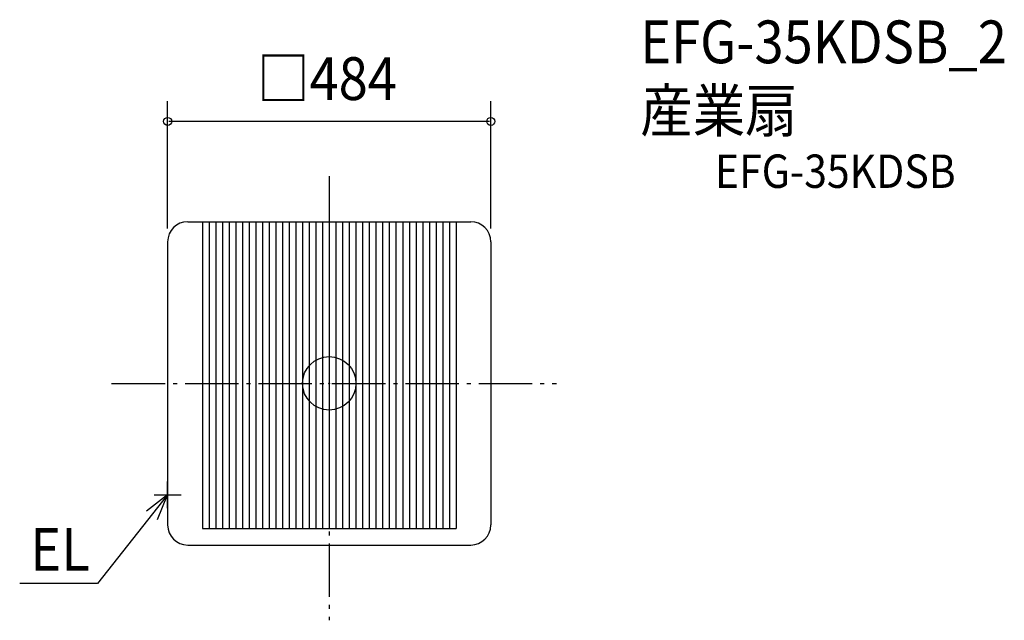
# Model space of a CAD drawing. Extents: x -464 to 1011, y -355 to 544.
import ezdxf

# ---------------------------------------------------------------- set-up
doc = ezdxf.new("R2010")
doc.units = 0
doc.header["$LTSCALE"] = 20
doc.header["$PDMODE"] = 3
doc.header["$PDSIZE"] = -2
doc.linetypes.add('DASHDOT', pattern=[5.5, 4, -0.6, 0.3, -0.6])
for name, color, linetype in [('ARRANGE', 1, 'CONTINUOUS'), ('BASIS', 6, 'DASHDOT'), ('DETAIL', 5, 'CONTINUOUS'), ('ETC', 61, 'CONTINUOUS'), ('NOTE', 4, 'CONTINUOUS'), ('OUTLINE', 3, 'CONTINUOUS'), ('SIZE', 30, 'CONTINUOUS')]:
    doc.layers.add(name, color=color, linetype=linetype)
doc.styles.get("Standard").update_dxf_attribs({"font": 'SIMPLEX', "width": 0.9, "bigfont": 'BIGFONT'})

msp = doc.modelspace()

# ---------------------------------------------------------------- linework, layer by layer
at = {"layer": 'ARRANGE', "color": 1, "linetype": 'CONTINUOUS'}
msp.add_circle((0, 0), 40, dxfattribs=at)
msp.add_point((0, 0), dxfattribs=at)
at = {"layer": 'BASIS', "color": 6, "linetype": 'DASHDOT'}
for p, q in [((0, 310.3), (0, -354.7)), ((-325.9, 0), (340.6, 0))]:
    msp.add_line(p, q, dxfattribs=at)
at = {"layer": 'DETAIL', "color": 5, "linetype": 'CONTINUOUS'}
for p, q in [((-212, 242), (212, 242)), ((-190, 242), (-190, -217)), ((-180, 242), (-180, -217)), ((-170, 242), (-170, -217)), ((-160, 242), (-160, -217)), ((-150, 242), (-150, -217)), ((-140, 242), (-140, -217)), ((-130, 242), (-130, -217)), ((-120, 242), (-120, -217)), ((-110, 242), (-110, -217)), ((-100, 242), (-100, -217)), ((-90, 242), (-90, -217)), ((-80, 242), (-80, -217)), ((-70, 242), (-70, -217)), ((-60, 242), (-60, -217)), ((-50, 242), (-50, -217)), ((-40, 242), (-40, -217)), ((-30, 242), (-30, -217)), ((-20, 242), (-20, -217)), ((-10, 242), (-10, -217)), ((0, 242), (0, -217)), ((10, 242), (10, -217)), ((20, 242), (20, -217)), ((30, 242), (30, -217)), ((40, 242), (40, -217)), ((50, 242), (50, -217)), ((60, 242), (60, -217)), ((70, 242), (70, -217)), ((80, 242), (80, -217)), ((90, 242), (90, -217)), ((100, 242), (100, -217)), ((110, 242), (110, -217)), ((120, 242), (120, -217)), ((130, 242), (130, -217)), ((140, 242), (140, -217)), ((150, 242), (150, -217)), ((160, 242), (160, -217)), ((170, 242), (170, -217)), ((180, 242), (180, -217)), ((190, 242), (190, -217)), ((-242, 212), (-242, -212)), ((242, 212), (242, -212)), ((-190, -217), (190, -217)), ((-212, -242), (212, -242))]:
    msp.add_line(p, q, dxfattribs=at)
for centre, start, end in [((-212, 212), 90, 180), ((212, 212), 0, 90), ((-212, -212), 180, 270), ((212, -212), 270, 0)]:
    msp.add_arc(centre, 30, start, end, dxfattribs=at)
at = {"layer": 'NOTE', "color": 4, "linetype": 'CONTINUOUS'}
for p, q in [((-242, -187), (-242, -147)), ((-242, -167), (-346.9, -299.4)), ((-242, -167), (-273.7, -191.4)), ((-262, -167), (-222, -167)), ((-257.3, -204), (-242, -167)), ((-346.9, -299.4), (-463.6, -299.4))]:
    msp.add_line(p, q, dxfattribs=at)
at = {"layer": 'OUTLINE', "color": 3, "linetype": 'CONTINUOUS'}
for p, q in [((-212, 242), (212, 242)), ((-242, 212), (-242, -212)), ((242, 212), (242, -212)), ((-212, -242), (212, -242))]:
    msp.add_line(p, q, dxfattribs=at)
for centre, start, end in [((-212, 212), 90, 180), ((212, 212), 0, 90), ((-212, -212), 180, 270), ((212, -212), 270, 0)]:
    msp.add_arc(centre, 30, start, end, dxfattribs=at)
at = {"layer": 'SIZE', "color": 30, "linetype": 'CONTINUOUS'}
for p, q in [((-242, 232), (-242, 422.2)), ((242, 232), (242, 422.2)), ((240, 392.2), (-240, 392.2))]:
    msp.add_line(p, q, dxfattribs=at)
for centre in [(-242, 392.2), (242, 392.2)]:
    msp.add_circle(centre, 6, dxfattribs=at)

# ---------------------------------------------------------------- texts
at = {"layer": 'ETC', "color": 61, "linetype": 'CONTINUOUS', "width": 0.9}
for s, height, p in [('EFG-35KDSB_2', 64, (465.9, 479.2)), ('産業扇', 64, (465.9, 376.3)), ('EFG-35KDSB', 50, (577.7, 292.6))]:
    msp.add_text(s, height=height, dxfattribs=at).set_placement(p)
at = {"layer": 'NOTE', "color": 4, "linetype": 'CONTINUOUS', "width": 0.9}
msp.add_text('EL', height=64, dxfattribs=at).set_placement((-447.7, -280.5))
at = {"layer": 'SIZE', "color": 30, "linetype": 'CONTINUOUS', "width": 0.9}
msp.add_text('□484', height=64, dxfattribs=at).set_placement((-108.1, 424.2))

doc.saveas('drawing.dxf')
